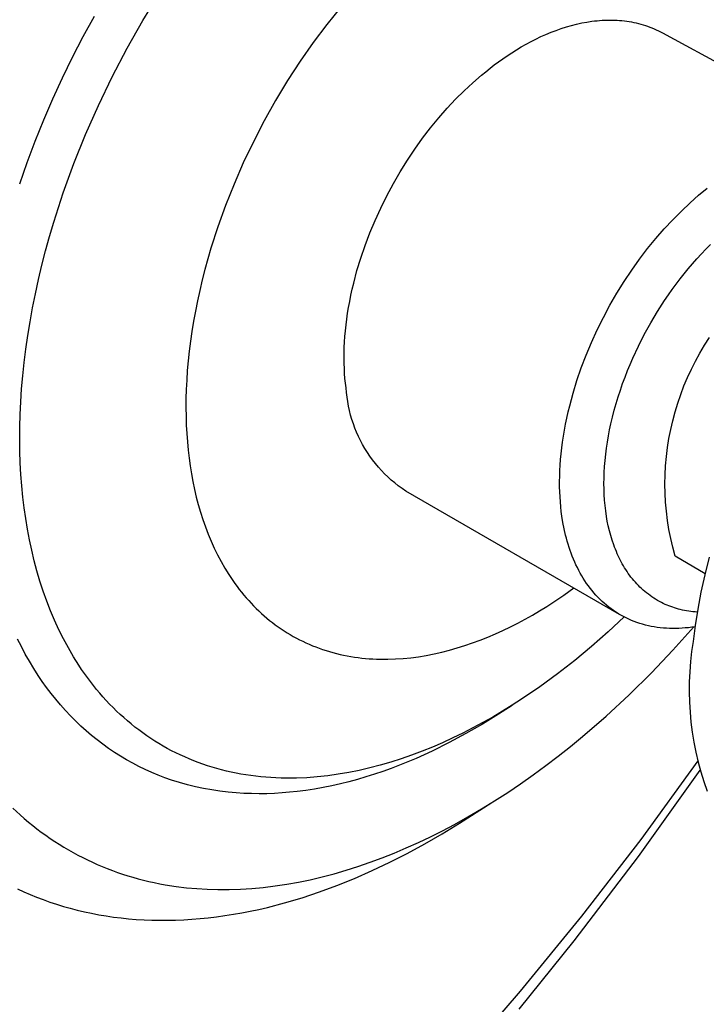
# Model space of a CAD drawing. Units: millimetres. Extents: x -209 to 252, y -228 to 232.
# Drawn here: x -119 to -96, y -179 to -146 of the extents above; entities that cross this region are included whole.
import ezdxf

# ---------------------------------------------------------------- set-up
doc = ezdxf.new("R2010")
doc.units = ezdxf.units.MM
doc.header["$MEASUREMENT"] = 0
doc.layers.add('Default', color=7, linetype='Continuous', true_color=0x000000)

msp = doc.modelspace()

# ---------------------------------------------------------------- linework, layer by layer
at = {"layer": 'Default', "color": 7, "true_color": 0xffffff}
for p, q in [((-114.806, -146.448), (-114.26, -145.55)), ((-108.276, -146.003), (-108.734, -146.576)), ((-116.771, -146.973), (-116.404, -146.3)), ((-115.325, -147.366), (-114.806, -146.448)), ((-108.734, -146.576), (-109.181, -147.173)), ((-100.663, -146.611), (-100.494, -146.568)), ((-100.494, -146.568), (-100.325, -146.53)), ((-100.325, -146.53), (-100.156, -146.499)), ((-100.156, -146.499), (-99.987, -146.473)), ((-99.987, -146.473), (-99.903, -146.463)), ((-99.903, -146.463), (-99.819, -146.454)), ((-99.819, -146.454), (-99.736, -146.446)), ((-99.736, -146.446), (-99.652, -146.44)), ((-99.652, -146.44), (-99.569, -146.436)), ((-99.569, -146.436), (-99.487, -146.433)), ((-99.487, -146.433), (-99.404, -146.432)), ((-99.404, -146.432), (-99.322, -146.433)), ((-99.322, -146.433), (-99.241, -146.435)), ((-99.241, -146.435), (-99.159, -146.439)), ((-99.159, -146.439), (-99.079, -146.444)), ((-99.079, -146.444), (-98.998, -146.451)), ((-98.998, -146.451), (-98.919, -146.46)), ((-98.919, -146.46), (-98.839, -146.47)), ((-98.839, -146.47), (-98.761, -146.482)), ((-98.761, -146.482), (-98.682, -146.496)), ((-98.682, -146.496), (-98.605, -146.511)), ((-98.605, -146.511), (-98.528, -146.528)), ((-98.528, -146.528), (-98.452, -146.546)), ((-98.452, -146.546), (-98.376, -146.566)), ((-98.376, -146.566), (-98.301, -146.588)), ((-98.301, -146.588), (-98.227, -146.611)), ((-101.671, -146.981), (-101.505, -146.907)), ((-101.505, -146.907), (-101.338, -146.838)), ((-101.338, -146.838), (-101.17, -146.773)), ((-101.17, -146.773), (-101.002, -146.714)), ((-101.002, -146.714), (-100.833, -146.66)), ((-100.833, -146.66), (-100.663, -146.611)), ((-98.227, -146.611), (-98.154, -146.636)), ((-98.154, -146.636), (-98.081, -146.663)), ((-98.081, -146.663), (-98.009, -146.691)), ((-98.009, -146.691), (-97.938, -146.72)), ((-97.938, -146.72), (-97.868, -146.752)), ((-97.868, -146.752), (-97.798, -146.784)), ((-97.798, -146.784), (-97.73, -146.819)), ((-97.73, -146.819), (-97.662, -146.855)), ((-97.662, -146.855), (-90.542, -150.74)), ((-117.122, -147.654), (-116.771, -146.973)), ((-109.181, -147.173), (-109.613, -147.793)), ((-102.321, -147.321), (-102.161, -147.23)), ((-102.161, -147.23), (-101.999, -147.143)), ((-101.999, -147.143), (-101.835, -147.06)), ((-101.835, -147.06), (-101.671, -146.981)), ((-115.814, -148.302), (-115.325, -147.366)), ((-102.791, -147.616), (-102.636, -147.515)), ((-102.636, -147.515), (-102.48, -147.416)), ((-102.48, -147.416), (-102.321, -147.321)), ((-117.455, -148.338), (-117.122, -147.654)), ((-109.613, -147.793), (-110.029, -148.433)), ((-103.211, -147.916), (-103.07, -147.811)), ((-103.07, -147.811), (-102.93, -147.712)), ((-102.93, -147.712), (-102.791, -147.616)), ((-103.635, -148.254), (-103.494, -148.137)), ((-103.494, -148.137), (-103.352, -148.024)), ((-103.352, -148.024), (-103.211, -147.916)), ((-117.773, -149.029), (-117.455, -148.338)), ((-116.27, -149.251), (-115.814, -148.302)), ((-110.029, -148.433), (-110.426, -149.09)), ((-104.203, -148.766), (-103.919, -148.501)), ((-103.919, -148.501), (-103.635, -148.254)), ((-104.485, -149.047), (-104.203, -148.766)), ((-118.074, -149.728), (-117.773, -149.029)), ((-110.426, -149.09), (-110.803, -149.763)), ((-104.764, -149.346), (-104.485, -149.047)), ((-116.693, -150.209), (-116.27, -149.251)), ((-105.04, -149.66), (-104.764, -149.346)), ((-118.358, -150.434), (-118.074, -149.728)), ((-110.803, -149.763), (-111.159, -150.449)), ((-105.31, -149.99), (-105.04, -149.66)), ((-105.574, -150.334), (-105.31, -149.99)), ((-118.621, -151.132), (-118.358, -150.434)), ((-117.079, -151.173), (-116.693, -150.209)), ((-111.159, -150.449), (-111.49, -151.144)), ((-105.83, -150.692), (-105.574, -150.334)), ((-106.078, -151.062), (-105.83, -150.692)), ((-118.868, -151.836), (-118.621, -151.132)), ((-106.315, -151.443), (-106.078, -151.062)), ((-117.429, -152.138), (-117.079, -151.173)), ((-111.49, -151.144), (-111.797, -151.846)), ((-106.541, -151.834), (-106.315, -151.443)), ((-111.797, -151.846), (-112.079, -152.552)), ((-106.756, -152.233), (-106.541, -151.834)), ((-96.468, -152.219), (-96.184, -151.985)), ((-117.74, -153.1), (-117.429, -152.138)), ((-106.957, -152.638), (-106.756, -152.233)), ((-96.753, -152.47), (-96.468, -152.219)), ((-112.079, -152.552), (-112.333, -153.259)), ((-107.144, -153.049), (-106.957, -152.638)), ((-97.322, -153.024), (-97.039, -152.738)), ((-97.039, -152.738), (-96.753, -152.47)), ((-107.316, -153.462), (-107.144, -153.049)), ((-97.603, -153.327), (-97.322, -153.024)), ((-117.882, -153.579), (-117.74, -153.1)), ((-112.333, -153.259), (-112.56, -153.964)), ((-97.88, -153.645), (-97.603, -153.327)), ((-118.013, -154.055), (-117.882, -153.579)), ((-107.473, -153.877), (-107.316, -153.462)), ((-98.152, -153.98), (-97.88, -153.645)), ((-118.136, -154.529), (-118.013, -154.055)), ((-112.56, -153.964), (-112.759, -154.664)), ((-107.615, -154.292), (-107.473, -153.877)), ((-98.418, -154.328), (-98.152, -153.98)), ((-96.379, -154.155), (-96.23, -153.998)), ((-96.23, -153.998), (-96.077, -153.845)), ((-107.74, -154.705), (-107.615, -154.292)), ((-98.677, -154.691), (-98.418, -154.328)), ((-96.669, -154.476), (-96.526, -154.314)), ((-96.526, -154.314), (-96.379, -154.155)), ((-118.248, -155), (-118.136, -154.529)), ((-112.759, -154.664), (-112.848, -155.012)), ((-107.849, -155.115), (-107.74, -154.705)), ((-98.926, -155.065), (-98.677, -154.691)), ((-96.946, -154.808), (-96.809, -154.641)), ((-96.809, -154.641), (-96.669, -154.476)), ((-118.351, -155.467), (-118.248, -155)), ((-112.848, -155.012), (-112.93, -155.357)), ((-97.212, -155.151), (-97.08, -154.978)), ((-97.08, -154.978), (-96.946, -154.808)), ((-112.93, -155.357), (-113.005, -155.699)), ((-107.941, -155.519), (-107.897, -155.318)), ((-107.897, -155.318), (-107.849, -155.115)), ((-99.166, -155.451), (-98.926, -155.065)), ((-97.468, -155.505), (-97.342, -155.327)), ((-97.342, -155.327), (-97.212, -155.151)), ((-118.444, -155.931), (-118.351, -155.467)), ((-107.981, -155.719), (-107.941, -155.519)), ((-99.395, -155.847), (-99.166, -155.451)), ((-97.827, -156.053), (-97.59, -155.686)), ((-97.59, -155.686), (-97.468, -155.505)), ((-118.527, -156.39), (-118.444, -155.931)), ((-113.005, -155.699), (-113.073, -156.039)), ((-108.049, -156.114), (-108.017, -155.918)), ((-108.017, -155.918), (-107.981, -155.719)), ((-99.612, -156.25), (-99.395, -155.847)), ((-113.073, -156.039), (-113.134, -156.376)), ((-108.101, -156.499), (-108.077, -156.308)), ((-108.077, -156.308), (-108.049, -156.114)), ((-99.815, -156.66), (-99.612, -156.25)), ((-98.05, -156.428), (-97.827, -156.053)), ((-118.602, -156.844), (-118.527, -156.39)), ((-113.134, -156.376), (-113.188, -156.709)), ((-108.121, -156.689), (-108.101, -156.499)), ((-100.005, -157.075), (-99.815, -156.66)), ((-98.261, -156.811), (-98.05, -156.428)), ((-118.666, -157.293), (-118.602, -156.844)), ((-113.188, -156.709), (-113.236, -157.039)), ((-108.15, -157.06), (-108.137, -156.876)), ((-108.137, -156.876), (-108.121, -156.689)), ((-98.458, -157.201), (-98.261, -156.811)), ((-96.271, -157.171), (-96.107, -156.917)), ((-118.722, -157.737), (-118.666, -157.293)), ((-113.236, -157.039), (-113.277, -157.365)), ((-108.163, -157.419), (-108.158, -157.241)), ((-108.158, -157.241), (-108.15, -157.06)), ((-100.18, -157.493), (-100.005, -157.075)), ((-98.642, -157.598), (-98.458, -157.201)), ((-96.426, -157.429), (-96.271, -157.171)), ((-113.277, -157.365), (-113.311, -157.686)), ((-108.165, -157.595), (-108.163, -157.419)), ((-108.163, -157.767), (-108.165, -157.595)), ((-100.34, -157.913), (-100.18, -157.493)), ((-98.729, -157.799), (-98.642, -157.598)), ((-96.572, -157.693), (-96.426, -157.429)), ((-118.768, -158.175), (-118.722, -157.737)), ((-113.311, -157.686), (-113.338, -158.003)), ((-108.157, -157.936), (-108.163, -157.767)), ((-108.148, -158.102), (-108.157, -157.936)), ((-100.484, -158.332), (-100.34, -157.913)), ((-98.812, -158.001), (-98.729, -157.799)), ((-96.835, -158.235), (-96.708, -157.962)), ((-96.708, -157.962), (-96.572, -157.693)), ((-118.805, -158.607), (-118.768, -158.175)), ((-113.338, -158.003), (-113.359, -158.316)), ((-108.136, -158.264), (-108.148, -158.102)), ((-108.121, -158.423), (-108.136, -158.264)), ((-98.976, -158.434), (-98.896, -158.217)), ((-98.896, -158.217), (-98.812, -158.001)), ((-96.952, -158.513), (-96.835, -158.235)), ((-118.834, -159.032), (-118.805, -158.607)), ((-113.359, -158.316), (-113.374, -158.624)), ((-108.102, -158.579), (-108.121, -158.423)), ((-108.081, -158.731), (-108.102, -158.579)), ((-100.612, -158.749), (-100.484, -158.332)), ((-99.052, -158.652), (-98.976, -158.434)), ((-97.06, -158.795), (-96.952, -158.513)), ((-113.382, -158.926), (-113.385, -159.224)), ((-113.374, -158.624), (-113.382, -158.926)), ((-108.065, -158.881), (-108.081, -158.731)), ((-108.043, -159.03), (-108.065, -158.881)), ((-100.723, -159.163), (-100.612, -158.749)), ((-99.19, -159.093), (-99.123, -158.872)), ((-99.123, -158.872), (-99.052, -158.652)), ((-97.158, -159.08), (-97.06, -158.795)), ((-118.853, -159.451), (-118.834, -159.032)), ((-113.385, -159.224), (-113.381, -159.516)), ((-108.017, -159.179), (-108.043, -159.03)), ((-107.985, -159.326), (-108.017, -159.179)), ((-100.773, -159.367), (-100.723, -159.163)), ((-99.253, -159.315), (-99.19, -159.093)), ((-97.246, -159.368), (-97.158, -159.08)), ((-118.864, -159.863), (-118.853, -159.451)), ((-113.381, -159.516), (-113.372, -159.803)), ((-107.949, -159.472), (-107.985, -159.326)), ((-107.907, -159.617), (-107.949, -159.472)), ((-100.86, -159.773), (-100.818, -159.571)), ((-100.818, -159.571), (-100.773, -159.367)), ((-99.363, -159.764), (-99.31, -159.539)), ((-99.31, -159.539), (-99.253, -159.315)), ((-97.323, -159.659), (-97.246, -159.368)), ((-118.867, -160.268), (-118.864, -159.863)), ((-113.372, -159.803), (-113.357, -160.084)), ((-107.86, -159.761), (-107.907, -159.617)), ((-107.808, -159.903), (-107.86, -159.761)), ((-107.752, -160.042), (-107.808, -159.903)), ((-100.897, -159.973), (-100.86, -159.773)), ((-99.406, -159.963), (-99.363, -159.764)), ((-97.391, -159.953), (-97.323, -159.659)), ((-113.357, -160.084), (-113.337, -160.36)), ((-107.69, -160.18), (-107.752, -160.042)), ((-107.624, -160.316), (-107.69, -160.18)), ((-100.959, -160.366), (-100.93, -160.17)), ((-100.93, -160.17), (-100.897, -159.973)), ((-99.479, -160.363), (-99.444, -160.163)), ((-99.444, -160.163), (-99.406, -159.963)), ((-97.448, -160.249), (-97.391, -159.953)), ((-118.862, -160.665), (-118.867, -160.268)), ((-113.337, -160.36), (-113.311, -160.63)), ((-107.554, -160.449), (-107.624, -160.316)), ((-107.478, -160.58), (-107.554, -160.449)), ((-101.006, -160.75), (-100.985, -160.56)), ((-100.985, -160.56), (-100.959, -160.366)), ((-99.534, -160.766), (-99.509, -160.564)), ((-99.509, -160.564), (-99.479, -160.363)), ((-97.532, -160.846), (-97.495, -160.547)), ((-97.495, -160.547), (-97.448, -160.249)), ((-118.848, -161.055), (-118.862, -160.665)), ((-113.311, -160.63), (-113.28, -160.894)), ((-113.28, -160.894), (-113.244, -161.154)), ((-107.398, -160.707), (-107.478, -160.58)), ((-107.314, -160.833), (-107.398, -160.707)), ((-107.226, -160.955), (-107.314, -160.833)), ((-101.023, -160.939), (-101.006, -160.75)), ((-99.556, -160.968), (-99.534, -160.766)), ((-97.558, -161.146), (-97.532, -160.846)), ((-118.827, -161.438), (-118.848, -161.055)), ((-113.244, -161.154), (-113.203, -161.413)), ((-107.133, -161.074), (-107.226, -160.955)), ((-107.036, -161.189), (-107.133, -161.074)), ((-106.935, -161.302), (-107.036, -161.189)), ((-101.047, -161.307), (-101.037, -161.124)), ((-101.037, -161.124), (-101.023, -160.939)), ((-99.584, -161.374), (-99.572, -161.171)), ((-99.572, -161.171), (-99.556, -160.968)), ((-97.574, -161.447), (-97.558, -161.146)), ((-118.799, -161.812), (-118.827, -161.438)), ((-113.203, -161.413), (-113.155, -161.67)), ((-106.831, -161.41), (-106.935, -161.302)), ((-106.722, -161.515), (-106.831, -161.41)), ((-106.611, -161.617), (-106.722, -161.515)), ((-101.056, -161.663), (-101.053, -161.487)), ((-101.053, -161.487), (-101.047, -161.307)), ((-99.59, -161.555), (-99.584, -161.374)), ((-97.579, -161.749), (-97.574, -161.447)), ((-118.763, -162.178), (-118.799, -161.812)), ((-113.155, -161.67), (-113.101, -161.925)), ((-106.495, -161.714), (-106.611, -161.617)), ((-106.377, -161.807), (-106.495, -161.714)), ((-106.255, -161.896), (-106.377, -161.807)), ((-101.055, -161.837), (-101.056, -161.663)), ((-101.05, -162.007), (-101.055, -161.837)), ((-99.593, -161.736), (-99.59, -161.555)), ((-99.591, -161.917), (-99.593, -161.736)), ((-97.574, -162.05), (-97.579, -161.749)), ((-118.72, -162.537), (-118.763, -162.178)), ((-113.101, -161.925), (-113.042, -162.178)), ((-113.042, -162.178), (-112.976, -162.429)), ((-106.13, -161.981), (-106.255, -161.896)), ((-99.075, -166.055), (-106.13, -161.981)), ((-101.042, -162.174), (-101.05, -162.007)), ((-101.031, -162.338), (-101.042, -162.174)), ((-99.584, -162.097), (-99.591, -161.917)), ((-99.573, -162.278), (-99.584, -162.097)), ((-97.558, -162.351), (-97.574, -162.05)), ((-112.976, -162.429), (-112.905, -162.677)), ((-101.017, -162.498), (-101.031, -162.338)), ((-101, -162.655), (-101.017, -162.498)), ((-99.557, -162.458), (-99.573, -162.278)), ((-99.536, -162.638), (-99.557, -162.458)), ((-97.532, -162.651), (-97.558, -162.351)), ((-118.67, -162.89), (-118.72, -162.537)), ((-112.905, -162.677), (-112.827, -162.921)), ((-100.98, -162.808), (-101, -162.655)), ((-100.946, -163.019), (-100.98, -162.808)), ((-99.51, -162.817), (-99.536, -162.638)), ((-99.482, -162.976), (-99.51, -162.817)), ((-97.495, -162.951), (-97.532, -162.651)), ((-118.612, -163.242), (-118.67, -162.89)), ((-112.827, -162.921), (-112.742, -163.162)), ((-112.742, -163.162), (-112.652, -163.4)), ((-100.905, -163.229), (-100.946, -163.019)), ((-99.45, -163.134), (-99.482, -162.976)), ((-99.413, -163.291), (-99.45, -163.134)), ((-97.448, -163.248), (-97.495, -162.951)), ((-118.546, -163.591), (-118.612, -163.242)), ((-112.652, -163.4), (-112.555, -163.633)), ((-100.858, -163.435), (-100.905, -163.229)), ((-100.832, -163.538), (-100.858, -163.435)), ((-99.371, -163.447), (-99.413, -163.291)), ((-99.324, -163.601), (-99.371, -163.447)), ((-97.391, -163.544), (-97.448, -163.248)), ((-118.472, -163.937), (-118.546, -163.591)), ((-112.555, -163.633), (-112.451, -163.863)), ((-100.804, -163.639), (-100.832, -163.538)), ((-100.774, -163.74), (-100.804, -163.639)), ((-100.742, -163.84), (-100.774, -163.74)), ((-99.272, -163.754), (-99.324, -163.601)), ((-99.244, -163.829), (-99.272, -163.754)), ((-97.323, -163.838), (-97.391, -163.544)), ((-118.39, -164.28), (-118.472, -163.937)), ((-112.451, -163.863), (-112.341, -164.087)), ((-112.341, -164.087), (-112.225, -164.307)), ((-100.709, -163.939), (-100.742, -163.84)), ((-100.674, -164.037), (-100.709, -163.939)), ((-100.637, -164.134), (-100.674, -164.037)), ((-100.598, -164.229), (-100.637, -164.134)), ((-99.215, -163.904), (-99.244, -163.829)), ((-99.184, -163.979), (-99.215, -163.904)), ((-99.152, -164.053), (-99.184, -163.979)), ((-99.122, -164.12), (-99.152, -164.053)), ((-99.09, -164.187), (-99.122, -164.12)), ((-97.246, -164.129), (-97.323, -163.838)), ((-96.258, -164.711), (-97.246, -164.129)), ((-118.299, -164.619), (-118.39, -164.28)), ((-112.225, -164.307), (-112.102, -164.522)), ((-100.557, -164.324), (-100.598, -164.229)), ((-100.515, -164.417), (-100.557, -164.324)), ((-100.47, -164.509), (-100.515, -164.417)), ((-99.057, -164.253), (-99.09, -164.187)), ((-99.023, -164.318), (-99.057, -164.253)), ((-98.988, -164.383), (-99.023, -164.318)), ((-98.951, -164.447), (-98.988, -164.383)), ((-98.913, -164.511), (-98.951, -164.447)), ((-96.118, -164.166), (-96.267, -164.749)), ((-118.2, -164.955), (-118.299, -164.619)), ((-112.102, -164.522), (-111.973, -164.731)), ((-111.973, -164.731), (-111.906, -164.833)), ((-100.424, -164.599), (-100.47, -164.509)), ((-100.376, -164.688), (-100.424, -164.599)), ((-100.326, -164.776), (-100.376, -164.688)), ((-100.274, -164.862), (-100.326, -164.776)), ((-98.874, -164.573), (-98.913, -164.511)), ((-98.832, -164.636), (-98.874, -164.573)), ((-98.79, -164.698), (-98.832, -164.636)), ((-98.746, -164.759), (-98.79, -164.698)), ((-98.701, -164.819), (-98.746, -164.759)), ((-96.267, -164.749), (-96.394, -165.319)), ((-118.092, -165.286), (-118.2, -164.955)), ((-111.906, -164.833), (-111.837, -164.934)), ((-111.837, -164.934), (-111.767, -165.034)), ((-111.767, -165.034), (-111.695, -165.132)), ((-100.22, -164.946), (-100.274, -164.862)), ((-100.164, -165.029), (-100.22, -164.946)), ((-100.107, -165.109), (-100.164, -165.029)), ((-100.047, -165.189), (-100.107, -165.109)), ((-98.654, -164.878), (-98.701, -164.819)), ((-98.606, -164.935), (-98.654, -164.878)), ((-98.557, -164.992), (-98.606, -164.935)), ((-98.506, -165.047), (-98.557, -164.992)), ((-98.456, -165.1), (-98.506, -165.047)), ((-98.404, -165.152), (-98.456, -165.1)), ((-117.976, -165.612), (-118.092, -165.286)), ((-111.695, -165.132), (-111.622, -165.228)), ((-111.622, -165.228), (-111.547, -165.323)), ((-111.547, -165.323), (-111.47, -165.416)), ((-111.47, -165.416), (-111.392, -165.507)), ((-101.251, -165.641), (-100.916, -165.416)), ((-100.916, -165.416), (-100.587, -165.182)), ((-99.986, -165.266), (-100.047, -165.189)), ((-99.923, -165.341), (-99.986, -165.266)), ((-99.859, -165.415), (-99.923, -165.341)), ((-99.792, -165.486), (-99.859, -165.415)), ((-98.35, -165.202), (-98.404, -165.152)), ((-98.296, -165.251), (-98.35, -165.202)), ((-98.241, -165.299), (-98.296, -165.251)), ((-98.184, -165.346), (-98.241, -165.299)), ((-98.126, -165.391), (-98.184, -165.346)), ((-98.067, -165.434), (-98.126, -165.391)), ((-98.008, -165.475), (-98.067, -165.434)), ((-96.394, -165.319), (-96.5, -165.877)), ((-117.851, -165.934), (-117.976, -165.612)), ((-111.392, -165.507), (-111.313, -165.597)), ((-111.313, -165.597), (-111.232, -165.685)), ((-111.232, -165.685), (-111.149, -165.771)), ((-101.482, -165.79), (-101.251, -165.641)), ((-99.724, -165.555), (-99.792, -165.486)), ((-99.654, -165.623), (-99.724, -165.555)), ((-99.582, -165.688), (-99.654, -165.623)), ((-99.508, -165.751), (-99.582, -165.688)), ((-99.433, -165.811), (-99.508, -165.751)), ((-97.948, -165.515), (-98.008, -165.475)), ((-97.887, -165.554), (-97.948, -165.515)), ((-97.825, -165.591), (-97.887, -165.554)), ((-97.762, -165.626), (-97.825, -165.591)), ((-97.698, -165.66), (-97.762, -165.626)), ((-97.634, -165.692), (-97.698, -165.66)), ((-97.568, -165.722), (-97.634, -165.692)), ((-97.508, -165.748), (-97.568, -165.722)), ((-97.447, -165.773), (-97.508, -165.748)), ((-117.717, -166.249), (-117.851, -165.934)), ((-111.149, -165.771), (-111.065, -165.856)), ((-111.065, -165.856), (-110.979, -165.938)), ((-110.979, -165.938), (-110.892, -166.019)), ((-110.892, -166.019), (-110.804, -166.098)), ((-102.193, -166.208), (-101.953, -166.074)), ((-101.953, -166.074), (-101.716, -165.934)), ((-101.716, -165.934), (-101.482, -165.79)), ((-99.356, -165.87), (-99.433, -165.811)), ((-99.278, -165.926), (-99.356, -165.87)), ((-99.198, -165.979), (-99.278, -165.926)), ((-99.116, -166.031), (-99.198, -165.979)), ((-99.033, -166.079), (-99.116, -166.031)), ((-98.948, -166.126), (-99.033, -166.079)), ((-97.386, -165.797), (-97.447, -165.773)), ((-97.324, -165.819), (-97.386, -165.797)), ((-97.262, -165.839), (-97.324, -165.819)), ((-97.199, -165.858), (-97.262, -165.839)), ((-97.136, -165.876), (-97.199, -165.858)), ((-97.073, -165.893), (-97.136, -165.876)), ((-97.004, -165.909), (-97.073, -165.893)), ((-96.935, -165.923), (-97.004, -165.909)), ((-96.866, -165.936), (-96.935, -165.923)), ((-96.797, -165.948), (-96.866, -165.936)), ((-96.727, -165.958), (-96.797, -165.948)), ((-96.657, -165.966), (-96.727, -165.958)), ((-96.587, -165.973), (-96.657, -165.966)), ((-96.517, -165.979), (-96.587, -165.973)), ((-96.5, -165.877), (-96.586, -166.422)), ((-117.575, -166.559), (-117.717, -166.249)), ((-110.804, -166.098), (-110.714, -166.175)), ((-110.714, -166.175), (-110.622, -166.25)), ((-110.622, -166.25), (-110.53, -166.323)), ((-110.53, -166.323), (-110.436, -166.394)), ((-110.436, -166.394), (-110.34, -166.463)), ((-102.678, -166.462), (-102.435, -166.338)), ((-102.435, -166.338), (-102.193, -166.208)), ((-98.929, -166.136), (-99.457, -166.631)), ((-98.862, -166.17), (-98.948, -166.126)), ((-98.775, -166.211), (-98.862, -166.17)), ((-98.686, -166.25), (-98.775, -166.211)), ((-98.596, -166.286), (-98.686, -166.25)), ((-98.505, -166.32), (-98.596, -166.286)), ((-98.412, -166.351), (-98.505, -166.32)), ((-98.318, -166.379), (-98.412, -166.351)), ((-98.223, -166.405), (-98.318, -166.379)), ((-98.127, -166.429), (-98.223, -166.405)), ((-117.424, -166.863), (-117.575, -166.559)), ((-110.34, -166.463), (-110.243, -166.53)), ((-110.243, -166.53), (-110.145, -166.595)), ((-110.145, -166.595), (-110.046, -166.658)), ((-110.046, -166.658), (-109.945, -166.719)), ((-109.945, -166.719), (-109.843, -166.778)), ((-103.422, -166.8), (-103.172, -166.694)), ((-103.172, -166.694), (-102.924, -166.581)), ((-102.924, -166.581), (-102.678, -166.462)), ((-99.457, -166.631), (-99.999, -167.11)), ((-98.03, -166.449), (-98.127, -166.429)), ((-97.932, -166.467), (-98.03, -166.449)), ((-97.833, -166.482), (-97.932, -166.467)), ((-97.733, -166.495), (-97.833, -166.482)), ((-97.633, -166.505), (-97.733, -166.495)), ((-97.531, -166.512), (-97.633, -166.505)), ((-97.429, -166.517), (-97.531, -166.512)), ((-97.326, -166.519), (-97.429, -166.517)), ((-97.223, -166.519), (-97.326, -166.519)), ((-97.315, -167.238), (-96.625, -166.468)), ((-97.118, -166.516), (-97.223, -166.519)), ((-97.014, -166.51), (-97.118, -166.516)), ((-96.909, -166.502), (-97.014, -166.51)), ((-96.803, -166.492), (-96.909, -166.502)), ((-96.698, -166.479), (-96.803, -166.492)), ((-96.591, -166.463), (-96.698, -166.479)), ((-96.586, -166.422), (-96.652, -166.95)), ((-118.812, -167.118), (-118.935, -166.873)), ((-117.263, -167.159), (-117.424, -166.863)), ((-109.843, -166.778), (-109.74, -166.835)), ((-109.74, -166.835), (-109.636, -166.889)), ((-109.636, -166.889), (-109.53, -166.942)), ((-109.53, -166.942), (-109.423, -166.992)), ((-109.423, -166.992), (-109.315, -167.04)), ((-109.315, -167.04), (-109.206, -167.086)), ((-104.178, -167.081), (-103.925, -166.994)), ((-103.925, -166.994), (-103.673, -166.901)), ((-103.673, -166.901), (-103.422, -166.8)), ((-96.652, -166.95), (-96.7, -167.281)), ((-118.683, -167.361), (-118.812, -167.118)), ((-118.548, -167.6), (-118.683, -167.361)), ((-117.095, -167.449), (-117.263, -167.159)), ((-109.206, -167.086), (-109.096, -167.129)), ((-109.096, -167.129), (-108.985, -167.171)), ((-108.985, -167.171), (-108.873, -167.21)), ((-108.873, -167.21), (-108.76, -167.247)), ((-108.76, -167.247), (-108.646, -167.282)), ((-108.646, -167.282), (-108.532, -167.314)), ((-108.532, -167.314), (-108.416, -167.344)), ((-108.416, -167.344), (-108.299, -167.372)), ((-108.299, -167.372), (-108.182, -167.398)), ((-105.453, -167.407), (-105.198, -167.357)), ((-105.198, -167.357), (-104.942, -167.299)), ((-104.942, -167.299), (-104.687, -167.234)), ((-104.687, -167.234), (-104.432, -167.161)), ((-104.432, -167.161), (-104.178, -167.081)), ((-99.999, -167.11), (-100.557, -167.572)), ((-98.028, -167.987), (-97.315, -167.238)), ((-96.7, -167.281), (-96.738, -167.613)), ((-118.406, -167.835), (-118.548, -167.6)), ((-116.917, -167.731), (-117.095, -167.449)), ((-108.182, -167.398), (-108.063, -167.422)), ((-108.063, -167.422), (-107.944, -167.443)), ((-107.944, -167.443), (-107.825, -167.462)), ((-107.825, -167.462), (-107.704, -167.479)), ((-107.704, -167.479), (-107.583, -167.493)), ((-107.583, -167.493), (-107.461, -167.506)), ((-107.461, -167.506), (-107.339, -167.516)), ((-107.339, -167.516), (-107.216, -167.524)), ((-107.216, -167.524), (-107.092, -167.529)), ((-107.092, -167.529), (-106.968, -167.533)), ((-106.968, -167.533), (-106.844, -167.534)), ((-106.844, -167.534), (-106.719, -167.533)), ((-106.719, -167.533), (-106.468, -167.525)), ((-106.468, -167.525), (-106.215, -167.508)), ((-106.215, -167.508), (-105.962, -167.482)), ((-105.962, -167.482), (-105.708, -167.449)), ((-105.708, -167.449), (-105.453, -167.407)), ((-100.557, -167.572), (-101.128, -168.017)), ((-96.738, -167.613), (-96.764, -167.946)), ((-118.258, -168.067), (-118.406, -167.835)), ((-116.825, -167.869), (-116.917, -167.731)), ((-116.731, -168.005), (-116.825, -167.869)), ((-116.634, -168.139), (-116.731, -168.005)), ((-101.128, -168.017), (-101.712, -168.444)), ((-98.764, -168.713), (-98.028, -167.987)), ((-96.764, -167.946), (-96.778, -168.28)), ((-118.121, -168.269), (-118.258, -168.067)), ((-117.979, -168.469), (-118.121, -168.269)), ((-116.536, -168.271), (-116.634, -168.139)), ((-116.435, -168.4), (-116.536, -168.271)), ((-96.778, -168.28), (-96.781, -168.614)), ((-117.832, -168.664), (-117.979, -168.469)), ((-117.68, -168.855), (-117.832, -168.664)), ((-116.332, -168.528), (-116.435, -168.4)), ((-116.227, -168.653), (-116.332, -168.528)), ((-116.12, -168.776), (-116.227, -168.653)), ((-101.712, -168.444), (-102.309, -168.853)), ((-96.781, -168.614), (-96.773, -168.949)), ((-117.523, -169.043), (-117.68, -168.855)), ((-116.011, -168.896), (-116.12, -168.776)), ((-115.9, -169.014), (-116.011, -168.896)), ((-115.786, -169.13), (-115.9, -169.014)), ((-102.309, -168.853), (-102.623, -169.055)), ((-99.523, -169.415), (-98.764, -168.713)), ((-96.773, -168.949), (-96.753, -169.282)), ((-117.361, -169.226), (-117.523, -169.043)), ((-117.193, -169.404), (-117.361, -169.226)), ((-115.671, -169.243), (-115.786, -169.13)), ((-115.554, -169.354), (-115.671, -169.243)), ((-103.072, -169.345), (-103.604, -169.676)), ((-102.941, -169.251), (-103.262, -169.441)), ((-102.622, -169.056), (-103.072, -169.345)), ((-102.623, -169.055), (-102.941, -169.251)), ((-96.753, -169.282), (-96.721, -169.615)), ((-117.021, -169.578), (-117.193, -169.404)), ((-116.851, -169.741), (-117.021, -169.578)), ((-115.435, -169.462), (-115.554, -169.354)), ((-115.313, -169.568), (-115.435, -169.462)), ((-115.19, -169.671), (-115.313, -169.568)), ((-103.587, -169.625), (-103.914, -169.802)), ((-103.262, -169.441), (-103.587, -169.625)), ((-100.3, -170.088), (-99.523, -169.415)), ((-96.721, -169.615), (-96.678, -169.946)), ((-116.677, -169.898), (-116.851, -169.741)), ((-116.498, -170.051), (-116.677, -169.898)), ((-115.065, -169.772), (-115.19, -169.671)), ((-114.938, -169.869), (-115.065, -169.772)), ((-114.809, -169.964), (-114.938, -169.869)), ((-114.678, -170.057), (-114.809, -169.964)), ((-104.145, -169.99), (-104.696, -170.287)), ((-104.245, -169.971), (-104.579, -170.133)), ((-103.914, -169.802), (-104.245, -169.971)), ((-103.604, -169.676), (-104.145, -169.99)), ((-96.678, -169.946), (-96.624, -170.276)), ((-116.315, -170.199), (-116.498, -170.051)), ((-116.128, -170.342), (-116.315, -170.199)), ((-114.546, -170.146), (-114.678, -170.057)), ((-114.412, -170.233), (-114.546, -170.146)), ((-114.276, -170.317), (-114.412, -170.233)), ((-114.138, -170.398), (-114.276, -170.317)), ((-104.696, -170.287), (-105.257, -170.565)), ((-104.915, -170.288), (-105.254, -170.434)), ((-104.579, -170.133), (-104.915, -170.288)), ((-100.697, -170.413), (-100.3, -170.088)), ((-96.624, -170.276), (-96.558, -170.604)), ((-115.937, -170.479), (-116.128, -170.342)), ((-115.742, -170.611), (-115.937, -170.479)), ((-115.544, -170.737), (-115.742, -170.611)), ((-113.998, -170.476), (-114.138, -170.398)), ((-113.857, -170.552), (-113.998, -170.476)), ((-113.715, -170.624), (-113.857, -170.552)), ((-113.57, -170.693), (-113.715, -170.624)), ((-105.595, -170.572), (-105.937, -170.701)), ((-105.257, -170.565), (-105.792, -170.808)), ((-105.254, -170.434), (-105.595, -170.572)), ((-101.1, -170.732), (-100.697, -170.413)), ((-96.558, -170.604), (-96.482, -170.929)), ((-115.344, -170.856), (-115.544, -170.737)), ((-115.14, -170.969), (-115.344, -170.856)), ((-114.933, -171.077), (-115.14, -170.969)), ((-113.424, -170.76), (-113.57, -170.693)), ((-113.277, -170.824), (-113.424, -170.76)), ((-113.128, -170.884), (-113.277, -170.824)), ((-112.978, -170.942), (-113.128, -170.884)), ((-112.826, -170.996), (-112.978, -170.942)), ((-106.626, -170.931), (-106.972, -171.032)), ((-106.281, -170.82), (-106.626, -170.931)), ((-106.063, -170.923), (-106.336, -171.032)), ((-105.937, -170.701), (-106.281, -170.82)), ((-105.792, -170.808), (-106.063, -170.923)), ((-101.509, -171.044), (-101.1, -170.732)), ((-96.5, -170.889), (-98.377, -173.482)), ((-96.482, -170.929), (-96.394, -171.251)), ((-114.723, -171.178), (-114.933, -171.077)), ((-114.51, -171.273), (-114.723, -171.178)), ((-114.295, -171.363), (-114.51, -171.273)), ((-112.673, -171.048), (-112.826, -170.996)), ((-112.519, -171.096), (-112.673, -171.048)), ((-112.363, -171.142), (-112.519, -171.096)), ((-112.207, -171.185), (-112.363, -171.142)), ((-112.049, -171.224), (-112.207, -171.185)), ((-111.889, -171.26), (-112.049, -171.224)), ((-111.729, -171.294), (-111.889, -171.26)), ((-111.568, -171.324), (-111.729, -171.294)), ((-108.013, -171.273), (-108.36, -171.333)), ((-107.666, -171.203), (-108.013, -171.273)), ((-107.319, -171.123), (-107.666, -171.203)), ((-106.972, -171.032), (-107.319, -171.123)), ((-106.887, -171.237), (-107.165, -171.331)), ((-106.61, -171.137), (-106.887, -171.237)), ((-106.336, -171.032), (-106.61, -171.137)), ((-101.923, -171.347), (-101.509, -171.044)), ((-96.429, -171.196), (-98.466, -174.041)), ((-96.394, -171.251), (-96.295, -171.571)), ((-114.078, -171.446), (-114.295, -171.363)), ((-113.858, -171.523), (-114.078, -171.446)), ((-113.597, -171.605), (-113.858, -171.523)), ((-113.335, -171.678), (-113.597, -171.605)), ((-111.406, -171.351), (-111.568, -171.324)), ((-111.242, -171.376), (-111.406, -171.351)), ((-111.078, -171.397), (-111.242, -171.376)), ((-110.913, -171.415), (-111.078, -171.397)), ((-110.747, -171.43), (-110.913, -171.415)), ((-110.58, -171.442), (-110.747, -171.43)), ((-110.413, -171.451), (-110.58, -171.442)), ((-110.244, -171.457), (-110.413, -171.451)), ((-110.075, -171.461), (-110.244, -171.457)), ((-109.736, -171.458), (-110.075, -171.461)), ((-109.394, -171.444), (-109.736, -171.458)), ((-109.051, -171.418), (-109.394, -171.444)), ((-108.706, -171.381), (-109.051, -171.418)), ((-108.36, -171.333), (-108.706, -171.381)), ((-108.004, -171.578), (-108.286, -171.648)), ((-107.724, -171.502), (-108.004, -171.578)), ((-107.445, -171.42), (-107.724, -171.502)), ((-107.165, -171.331), (-107.445, -171.42)), ((-102.343, -171.643), (-101.923, -171.347)), ((-96.295, -171.571), (-96.185, -171.886)), ((-113.07, -171.743), (-113.335, -171.678)), ((-112.803, -171.8), (-113.07, -171.743)), ((-112.534, -171.848), (-112.803, -171.8)), ((-112.264, -171.889), (-112.534, -171.848)), ((-111.993, -171.921), (-112.264, -171.889)), ((-111.721, -171.946), (-111.993, -171.921)), ((-111.47, -171.962), (-111.721, -171.946)), ((-109.964, -171.927), (-110.214, -171.948)), ((-109.714, -171.901), (-109.964, -171.927)), ((-109.426, -171.864), (-109.714, -171.901)), ((-109.139, -171.82), (-109.426, -171.864)), ((-108.853, -171.77), (-109.139, -171.82)), ((-108.569, -171.712), (-108.853, -171.77)), ((-108.286, -171.648), (-108.569, -171.712)), ((-103.2, -172.208), (-102.769, -171.93)), ((-102.769, -171.93), (-102.343, -171.643)), ((-111.219, -171.971), (-111.47, -171.962)), ((-110.968, -171.974), (-111.219, -171.971)), ((-110.716, -171.972), (-110.968, -171.974)), ((-110.465, -171.963), (-110.716, -171.972)), ((-110.214, -171.948), (-110.465, -171.963)), ((-104.354, -172.94), (-103.294, -172.267)), ((-103.637, -172.477), (-103.2, -172.208)), ((-119.091, -172.448), (-118.849, -172.673)), ((-104.079, -172.736), (-103.637, -172.477)), ((-118.849, -172.673), (-118.715, -172.791)), ((-118.715, -172.791), (-118.578, -172.907)), ((-118.578, -172.907), (-118.439, -173.021)), ((-104.527, -172.986), (-104.079, -172.736)), ((-118.439, -173.021), (-118.298, -173.132)), ((-118.298, -173.132), (-118.155, -173.24)), ((-118.155, -173.24), (-118.009, -173.345)), ((-105.315, -173.392), (-104.919, -173.193)), ((-104.926, -173.292), (-104.354, -172.94)), ((-104.919, -173.193), (-104.527, -172.986)), ((-118.009, -173.345), (-117.862, -173.448)), ((-117.862, -173.448), (-117.713, -173.548)), ((-117.713, -173.548), (-117.564, -173.644)), ((-105.716, -173.583), (-105.315, -173.392)), ((-105.502, -173.626), (-104.926, -173.292)), ((-98.377, -173.482), (-100.33, -176.018)), ((-117.564, -173.644), (-117.412, -173.738)), ((-117.412, -173.738), (-117.259, -173.828)), ((-117.259, -173.828), (-117.105, -173.916)), ((-106.512, -173.931), (-106.12, -173.765)), ((-106.12, -173.765), (-105.716, -173.583)), ((-106.08, -173.942), (-105.502, -173.626)), ((-117.105, -173.916), (-116.948, -174)), ((-116.948, -174), (-116.79, -174.082)), ((-116.79, -174.082), (-116.631, -174.16)), ((-116.631, -174.16), (-116.47, -174.236)), ((-107.307, -174.237), (-106.908, -174.089)), ((-106.908, -174.089), (-106.512, -173.931)), ((-106.659, -174.237), (-106.08, -173.942)), ((-98.466, -174.041), (-100.586, -176.826)), ((-116.47, -174.236), (-116.307, -174.309)), ((-116.307, -174.309), (-116.143, -174.379)), ((-116.143, -174.379), (-115.977, -174.445)), ((-115.977, -174.445), (-115.81, -174.509)), ((-115.81, -174.509), (-115.642, -174.569)), ((-108.492, -174.613), (-108.1, -174.499)), ((-108.1, -174.499), (-107.71, -174.376)), ((-107.82, -174.768), (-107.239, -174.513)), ((-107.71, -174.376), (-107.307, -174.237)), ((-107.239, -174.513), (-106.659, -174.237)), ((-115.642, -174.569), (-115.473, -174.627)), ((-115.473, -174.627), (-115.303, -174.681)), ((-115.303, -174.681), (-115.132, -174.732)), ((-115.132, -174.732), (-114.957, -174.781)), ((-114.957, -174.781), (-114.781, -174.826)), ((-114.781, -174.826), (-114.604, -174.869)), ((-114.604, -174.869), (-114.426, -174.908)), ((-109.668, -174.891), (-109.284, -174.811)), ((-109.284, -174.811), (-108.887, -174.718)), ((-108.887, -174.718), (-108.492, -174.613)), ((-108.4, -175.002), (-107.82, -174.768)), ((-118.936, -175.115), (-118.73, -175.21)), ((-114.426, -174.908), (-114.248, -174.944)), ((-114.248, -174.944), (-114.07, -174.977)), ((-114.07, -174.977), (-113.71, -175.033)), ((-113.71, -175.033), (-113.368, -175.075)), ((-113.368, -175.075), (-113.024, -175.106)), ((-113.024, -175.106), (-112.679, -175.127)), ((-112.679, -175.127), (-112.334, -175.137)), ((-112.334, -175.137), (-111.957, -175.137)), ((-111.957, -175.137), (-111.581, -175.124)), ((-111.581, -175.124), (-111.205, -175.101)), ((-111.205, -175.101), (-110.83, -175.066)), ((-110.83, -175.066), (-110.441, -175.019)), ((-110.441, -175.019), (-110.054, -174.96)), ((-110.054, -174.96), (-109.668, -174.891)), ((-108.978, -175.215), (-108.4, -175.002)), ((-118.73, -175.21), (-118.52, -175.301)), ((-118.52, -175.301), (-118.308, -175.388)), ((-118.308, -175.388), (-118.092, -175.47)), ((-118.092, -175.47), (-117.873, -175.548)), ((-110.127, -175.577), (-109.554, -175.407)), ((-109.554, -175.407), (-108.978, -175.215)), ((-117.873, -175.548), (-117.651, -175.622)), ((-117.651, -175.622), (-117.427, -175.691)), ((-117.427, -175.691), (-117.199, -175.755)), ((-117.199, -175.755), (-116.968, -175.815)), ((-116.968, -175.815), (-116.734, -175.87)), ((-111.26, -175.85), (-110.979, -175.79)), ((-110.979, -175.79), (-110.696, -175.724)), ((-110.696, -175.724), (-110.127, -175.577)), ((-116.734, -175.87), (-116.498, -175.921)), ((-116.498, -175.921), (-116.258, -175.967)), ((-116.258, -175.967), (-116.016, -176.007)), ((-116.016, -176.007), (-115.771, -176.043)), ((-115.771, -176.043), (-115.524, -176.074)), ((-115.524, -176.074), (-115.274, -176.1)), ((-115.274, -176.1), (-115.021, -176.12)), ((-115.021, -176.12), (-114.766, -176.136)), ((-114.766, -176.136), (-114.509, -176.146)), ((-114.509, -176.146), (-114.249, -176.151)), ((-114.249, -176.151), (-113.987, -176.151)), ((-113.987, -176.151), (-113.723, -176.145)), ((-113.723, -176.145), (-113.457, -176.134)), ((-113.457, -176.134), (-113.188, -176.118)), ((-113.188, -176.118), (-112.918, -176.096)), ((-112.918, -176.096), (-112.646, -176.069)), ((-112.646, -176.069), (-112.372, -176.036)), ((-112.372, -176.036), (-112.096, -175.998)), ((-112.096, -175.998), (-111.819, -175.954)), ((-111.819, -175.954), (-111.54, -175.905)), ((-111.54, -175.905), (-111.26, -175.85)), ((-100.33, -176.018), (-102.357, -178.495)), ((-100.586, -176.826), (-102.402, -179.082)), ((-102.357, -178.495), (-104.457, -180.91))]:
    msp.add_line(p, q, dxfattribs=at)

doc.saveas('drawing.dxf')
